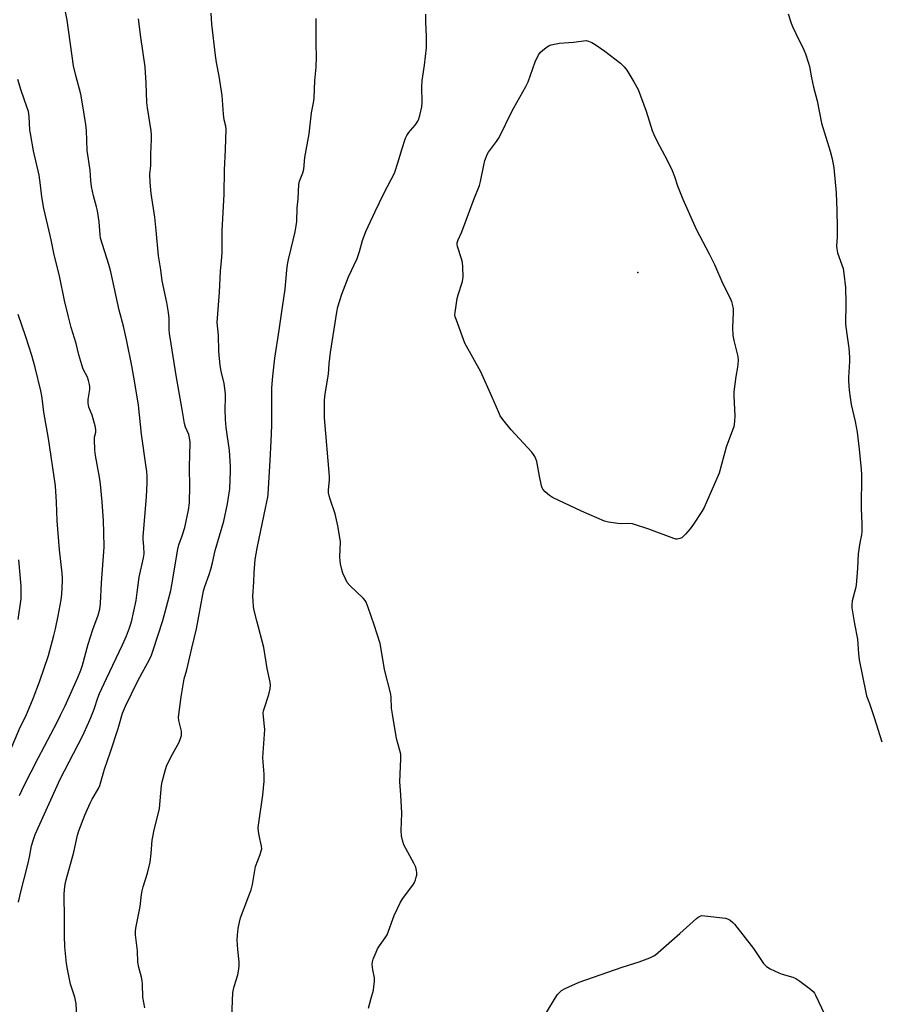
# Model space of a CAD drawing. Units: inches. Extents: x 1261770 to 1267770, y 585449 to 589450.
# Drawn here: x 1266759 to 1267103, y 588353 to 588748 of the extents above; entities that cross this region are included whole.
import ezdxf

# ---------------------------------------------------------------- set-up
doc = ezdxf.new("R2010")
doc.units = ezdxf.units.IN
doc.header["$MEASUREMENT"] = 0
doc.layers.add('ELEV-Spot Elevation', color=7, linetype='Continuous')
doc.layers.add('Undefined', color=1, linetype='Continuous')

msp = doc.modelspace()

# ---------------------------------------------------------------- linework, layer by layer
at = {"layer": 'ELEV-Spot Elevation'}
msp.add_point((1267007.27, 588646.64, 676.46), dxfattribs=at)
at = {"layer": 'Undefined'}
for points, elevation in [([(1266758.64, 588393.63), (1266759.41, 588397.27), (1266762.39, 588408.83), (1266763.03, 588411.75), (1266763.86, 588416.36), (1266764.59, 588418.9), (1266765.25, 588420.84), (1266775.35, 588443.12), (1266784.22, 588460.36), (1266786.84, 588465.95), (1266787.66, 588467.85), (1266788.92, 588471.17), (1266790.48, 588475.79), (1266791.14, 588477.5), (1266793.9, 588483.58), (1266800.32, 588497.02), (1266801.95, 588500.71), (1266803.21, 588503.9), (1266803.93, 588506.35), (1266805.81, 588514.9), (1266806.29, 588518.03), (1266807.05, 588524.25), (1266808.73, 588531.96), (1266808.98, 588533.59), (1266808.94, 588536.56), (1266808.61, 588539.54), (1266808.59, 588540.63), (1266810, 588556.58), (1266810.21, 588562.2), (1266810.21, 588564.78), (1266810.1, 588566.73), (1266809.9, 588568.5), (1266807.93, 588581.63), (1266806.75, 588593.28), (1266805.3, 588602.33), (1266804.09, 588609.08), (1266802.09, 588619.05), (1266800.68, 588625.04), (1266799.01, 588631.47), (1266795.71, 588646.85), (1266794.88, 588649.83), (1266791.55, 588660.49), (1266791.34, 588661.82), (1266790.96, 588667.04), (1266790.29, 588671.4), (1266789.94, 588673.02), (1266788.66, 588677.46), (1266787.85, 588681.21), (1266787.59, 588683.5), (1266787.31, 588687.81), (1266786.19, 588695.68), (1266785.87, 588703.76), (1266785.62, 588706.06), (1266784.32, 588714.38), (1266783.62, 588718.23), (1266781.59, 588725.76), (1266780.66, 588729.73), (1266778.13, 588748.05), (1266777.1, 588753.34)], 666), ([(1266809.36, 588351.16), (1266808.46, 588355.48), (1266808.36, 588360.73), (1266808.26, 588362.12), (1266807.97, 588363.53), (1266806.96, 588367.42), (1266806.55, 588369.51), (1266806.31, 588374.1), (1266805.62, 588380.59), (1266805.56, 588382.04), (1266805.64, 588383.21), (1266807.4, 588391.91), (1266807.97, 588396.78), (1266808.21, 588398.16), (1266808.64, 588399.79), (1266810.43, 588405.27), (1266811.49, 588409.68), (1266811.89, 588413.24), (1266812.32, 588418.55), (1266812.5, 588419.98), (1266813.07, 588422.73), (1266814.84, 588429.56), (1266815.21, 588431.28), (1266816.03, 588440.5), (1266816.27, 588441.95), (1266817.65, 588447), (1266818.2, 588448.65), (1266820.36, 588453.11), (1266823.09, 588457.97), (1266823.65, 588459.38), (1266823.97, 588460.6), (1266824.08, 588461.54), (1266824.01, 588462.35), (1266822.99, 588466.59), (1266822.87, 588468.01), (1266823.87, 588476.2), (1266825.05, 588483.39), (1266826.19, 588487.06), (1266828.17, 588495.68), (1266830.06, 588503.42), (1266831.46, 588510.74), (1266832.87, 588518.8), (1266833.38, 588520.45), (1266835.16, 588525.3), (1266835.83, 588527.46), (1266836.49, 588529.94), (1266837.51, 588534.94), (1266840.97, 588546.79), (1266842.51, 588553.75), (1266843.42, 588559.71), (1266843.71, 588566.76), (1266843.69, 588568.83), (1266843.25, 588575.08), (1266841.99, 588584.43), (1266841.66, 588587.61), (1266841.59, 588591.56), (1266841.71, 588596.42), (1266841.64, 588597.89), (1266841.2, 588602.01), (1266839.99, 588606.96), (1266839.61, 588609.25), (1266839.03, 588615.02), (1266838.83, 588621.52), (1266838.35, 588626.59), (1266839.27, 588638.71), (1266839.67, 588647.16), (1266840.22, 588652.74), (1266840.35, 588654.81), (1266840.42, 588656.9), (1266840.32, 588660.51), (1266840.38, 588663.43), (1266841.18, 588678.09), (1266841.26, 588687.77), (1266841.72, 588696.03), (1266841.99, 588704.22), (1266841.86, 588705.37), (1266841.23, 588708.04), (1266840.84, 588710.24), (1266840.33, 588717.74), (1266839.2, 588725.56), (1266838.09, 588730.99), (1266837.65, 588733.79), (1266836.26, 588746.43), (1266835.92, 588750.89)], 670), ([(1266899.18, 588351.02), (1266900.17, 588355.07), (1266901.1, 588358.34), (1266901.33, 588359.73), (1266901.48, 588361.76), (1266901.48, 588363.21), (1266900.81, 588366.51), (1266900.62, 588368.57), (1266900.72, 588369.72), (1266901.06, 588370.83), (1266902.15, 588373.55), (1266902.76, 588374.87), (1266903.53, 588376.08), (1266905.87, 588379.35), (1266906.59, 588380.58), (1266909.45, 588388.3), (1266911.99, 588393.63), (1266912.92, 588395.14), (1266917.22, 588400.88), (1266917.6, 588401.63), (1266918, 588402.66), (1266918.32, 588403.71), (1266918.47, 588404.51), (1266918.52, 588405.56), (1266918.46, 588406.35), (1266918.08, 588407.74), (1266917.33, 588409.37), (1266913.32, 588416.68), (1266912.86, 588418.06), (1266912.42, 588420.38), (1266912.25, 588422.41), (1266912.45, 588429.37), (1266912.06, 588436.81), (1266911.69, 588441.96), (1266912.09, 588451.3), (1266912.06, 588453.12), (1266911.76, 588454.55), (1266910.4, 588459.36), (1266908.74, 588469.24), (1266908.41, 588471.57), (1266908.24, 588475.87), (1266908.07, 588477.28), (1266905.6, 588487.18), (1266904.81, 588492.1), (1266903.76, 588497.61), (1266901.43, 588505.08), (1266898.99, 588512.07), (1266898.13, 588514.24), (1266897.74, 588514.91), (1266897.01, 588515.77), (1266891.66, 588520.94), (1266890.6, 588522.16), (1266889.84, 588523.58), (1266888.86, 588525.91), (1266888.43, 588527.3), (1266887.89, 588529.59), (1266887.74, 588530.75), (1266887.68, 588532.47), (1266887.83, 588538.44), (1266887.53, 588540.97), (1266886.85, 588544.86), (1266885.8, 588549.75), (1266883.75, 588555.55), (1266883.33, 588556.94), (1266883.1, 588558.07), (1266883.1, 588559.22), (1266883.49, 588563.29), (1266883.53, 588564.75), (1266881.49, 588588.31), (1266881.44, 588590.07), (1266881.5, 588595.32), (1266881.66, 588597.93), (1266883.04, 588605.86), (1266883.39, 588609.89), (1266883.93, 588614.56), (1266886.37, 588630.69), (1266886.85, 588632.9), (1266888.48, 588637.99), (1266891.08, 588644.89), (1266894.56, 588652.33), (1266895.47, 588655.11), (1266896.74, 588659.52), (1266898.11, 588663.09), (1266901.77, 588671.14), (1266905.3, 588678.35), (1266908.29, 588683.96), (1266909.51, 588686.5), (1266911.1, 588691.16), (1266912.5, 588696.07), (1266914.05, 588700.66), (1266914.58, 588701.66), (1266915.37, 588702.83), (1266916.06, 588703.73), (1266917.89, 588705.78), (1266918.89, 588707.41), (1266919.35, 588708.4), (1266919.78, 588709.71), (1266920.5, 588713.19), (1266920.65, 588714.96), (1266920.6, 588721.16), (1266920.73, 588723.76), (1266920.91, 588725.49), (1266921.65, 588729.89), (1266922.39, 588736.92), (1266922.42, 588741.5), (1266922.17, 588747.21), (1266922.21, 588750.5)], 674), ([(1267067.65, 588750.55), (1267068.82, 588746.84), (1267069.34, 588745.45), (1267070.69, 588742.6), (1267073.96, 588736.12), (1267074.6, 588734.47), (1267075.84, 588730.8), (1267076.2, 588729.39), (1267077.04, 588724.85), (1267077.84, 588721.07), (1267079.24, 588715.64), (1267081.03, 588706.61), (1267084.5, 588695.37), (1267085.31, 588692.26), (1267085.98, 588688.67), (1267086.94, 588678.66), (1267087.24, 588671.58), (1267087.35, 588664.67), (1267087.31, 588660.84), (1267087.12, 588657.33), (1267087.16, 588656.19), (1267087.52, 588654.5), (1267089.23, 588649.7), (1267089.68, 588648.21), (1267090.01, 588646.18), (1267090.68, 588640.6), (1267090.79, 588634.37), (1267090.7, 588625.92), (1267091.18, 588621.83), (1267091.99, 588616.19), (1267092.32, 588612.57), (1267092.27, 588610.9), (1267091.83, 588604.43), (1267091.87, 588602.96), (1267092.15, 588599.43), (1267092.5, 588596.41), (1267092.94, 588593.63), (1267094.53, 588586.8), (1267095.34, 588582.44), (1267096.19, 588575.73), (1267097.01, 588567.47), (1267097.08, 588565.44), (1267096.93, 588551.81), (1267097.28, 588545.68), (1267097.2, 588542.62), (1267097.04, 588541.24), (1267096.4, 588538.07), (1267095.71, 588533.67), (1267095.53, 588527.79), (1267095.02, 588521.08), (1267094.75, 588519.68), (1267093.4, 588514.76), (1267093.15, 588513.12), (1267093.19, 588511.97), (1267094.26, 588505.51), (1267095.48, 588499.36), (1267095.96, 588493.4), (1267096.22, 588491.08), (1267098.79, 588477.93), (1267099.17, 588476.56), (1267100.33, 588473.45), (1267102.22, 588467.83), (1267105.28, 588458.03)], 674), ([(1266782.03, 588347.13), (1266781.71, 588352.95), (1266781.51, 588354.1), (1266781.14, 588355.51), (1266779.47, 588360.75), (1266778.19, 588366.69), (1266777.84, 588368.99), (1266777.17, 588375.73), (1266777.06, 588380.09), (1266777.11, 588386.87), (1266776.97, 588396.86), (1266777.06, 588398.61), (1266777.35, 588400.95), (1266777.75, 588402.65), (1266780.8, 588413.69), (1266782.29, 588420.56), (1266782.76, 588422.27), (1266785.21, 588428.56), (1266787.39, 588433.43), (1266788.17, 588435.01), (1266790.65, 588439.35), (1266791.2, 588440.56), (1266793.15, 588447.06), (1266795.56, 588454), (1266798.57, 588463.5), (1266800.4, 588469.56), (1266801.58, 588472.37), (1266806.43, 588482.38), (1266808.2, 588485.75), (1266811.18, 588491.11), (1266811.97, 588492.93), (1266812.64, 588494.9), (1266816.49, 588506.81), (1266818.59, 588514.34), (1266819.69, 588518.84), (1266820.16, 588521.11), (1266822.58, 588535.5), (1266823.02, 588537.17), (1266824.35, 588540.91), (1266825.33, 588544.21), (1266826.85, 588551.13), (1266827.26, 588554.09), (1266827.43, 588560.88), (1266827.24, 588567.84), (1266827.39, 588574.06), (1266827.57, 588577.42), (1266827.52, 588578.51), (1266827.25, 588580.18), (1266826.93, 588581.55), (1266825.66, 588584.57), (1266825.25, 588585.96), (1266824.36, 588591.54), (1266821.91, 588605.25), (1266819.82, 588618.05), (1266819.22, 588622.17), (1266819.11, 588623.77), (1266819.07, 588628.27), (1266818.87, 588630.55), (1266818.16, 588634.64), (1266816.33, 588643.29), (1266815.77, 588647.68), (1266814.76, 588653.37), (1266813.91, 588663.57), (1266813.28, 588668.9), (1266811.83, 588678.42), (1266811.47, 588682.84), (1266811.32, 588686.1), (1266811.67, 588689.65), (1266811.71, 588694.2), (1266812, 588700.05), (1266812.01, 588701.77), (1266811.81, 588703.62), (1266810.38, 588712.79), (1266810.09, 588714.99), (1266809.83, 588722.65), (1266809.39, 588729.25), (1266807.64, 588741.17), (1266806.75, 588748.61)], 668), ([(1266844.31, 588347.37), (1266844.7, 588357.32), (1266845.18, 588359.8), (1266846.72, 588364.52), (1266846.97, 588365.95), (1266847.18, 588367.98), (1266847.19, 588369.72), (1266846.7, 588374.66), (1266846.42, 588378.44), (1266846.5, 588380.36), (1266846.77, 588383.03), (1266847.28, 588385.63), (1266847.74, 588387.34), (1266851.13, 588396.18), (1266851.95, 588398.56), (1266852.48, 588400.82), (1266853.79, 588407.95), (1266855.68, 588412.87), (1266856.09, 588414.24), (1266856.23, 588415.07), (1266856.16, 588416.21), (1266855.17, 588420.51), (1266854.94, 588422.23), (1266854.87, 588423.37), (1266854.97, 588424.55), (1266856.72, 588436.62), (1266857.22, 588442.22), (1266857.17, 588445.03), (1266856.78, 588449.9), (1266856.75, 588451.85), (1266857.47, 588463.06), (1266857.4, 588464.24), (1266856.94, 588468.07), (1266856.89, 588469.69), (1266856.98, 588470.51), (1266857.21, 588471.37), (1266859.13, 588477.05), (1266859.59, 588479.4), (1266859.72, 588480.87), (1266859.59, 588482.04), (1266858.49, 588487.57), (1266857.05, 588495.99), (1266854.32, 588506.63), (1266853.28, 588510.88), (1266853, 588512.31), (1266852.79, 588514.69), (1266852.73, 588516.48), (1266853.07, 588522.34), (1266853.16, 588526.17), (1266853.68, 588531.34), (1266854.42, 588535.88), (1266857.85, 588552.63), (1266858.72, 588556.32), (1266858.9, 588557.63), (1266859.58, 588571.16), (1266860.06, 588578.92), (1266860.32, 588585.15), (1266860.27, 588593.07), (1266860.34, 588600.34), (1266860.71, 588605), (1266861.55, 588612.19), (1266863.3, 588623.46), (1266864.15, 588630.05), (1266865.61, 588639.99), (1266866.33, 588647.62), (1266866.64, 588649.88), (1266867.02, 588651.87), (1266868.03, 588656.25), (1266869.69, 588663.01), (1266870.12, 588665.35), (1266870.29, 588667.09), (1266870.53, 588672.6), (1266870.86, 588676.26), (1266871.19, 588682.04), (1266871.48, 588683.32), (1266872.77, 588686.75), (1266873.1, 588688.11), (1266873.59, 588692.91), (1266875.29, 588702.41), (1266876.23, 588710.74), (1266877.02, 588714.81), (1266877.28, 588716.68), (1266877.63, 588723.76), (1266878.09, 588729.19), (1266878.31, 588733.31), (1266878.12, 588738.34), (1266878.07, 588748.71)], 672), ([(1266758.99, 588436.51), (1266760.89, 588440.51), (1266766.43, 588451.57), (1266774.07, 588466.01), (1266775.49, 588468.86), (1266777.27, 588472.55), (1266782.45, 588483.95), (1266783.64, 588486.91), (1266784.25, 588488.85), (1266786.57, 588497.38), (1266788.42, 588503.16), (1266790.52, 588508.97), (1266791.19, 588511.44), (1266791.47, 588513.66), (1266791.93, 588521.97), (1266792.94, 588536.24), (1266792.89, 588542.16), (1266792.72, 588546.81), (1266792.18, 588554.57), (1266791.57, 588561.58), (1266791.17, 588564.47), (1266789.48, 588573.16), (1266789.21, 588575.22), (1266789.06, 588579.69), (1266789.16, 588580.51), (1266789.59, 588582.52), (1266789.63, 588583.59), (1266789.35, 588585.03), (1266788.55, 588587.91), (1266788.1, 588589.32), (1266786.86, 588592.53), (1266786.64, 588593.35), (1266786.53, 588594.21), (1266786.54, 588595.65), (1266786.98, 588597.98), (1266787.16, 588599.65), (1266787.19, 588600.76), (1266787.1, 588601.58), (1266786.69, 588603.21), (1266786.25, 588604.54), (1266784.61, 588607.84), (1266784.02, 588609.5), (1266782.86, 588613.5), (1266781.75, 588618.12), (1266779.73, 588624.51), (1266778.61, 588628.88), (1266777.11, 588635.45), (1266774.98, 588645.36), (1266772.87, 588653.71), (1266771.71, 588659.8), (1266770.95, 588663.27), (1266768.76, 588672.33), (1266767.95, 588677.04), (1266767.44, 588681.77), (1266766.84, 588685.81), (1266764.61, 588695.58), (1266763.37, 588702.45), (1266763.19, 588703.89), (1266762.82, 588709.34), (1266762.57, 588711.3), (1266761.98, 588713.25), (1266759.68, 588719.72), (1266758.35, 588724.23)], 664), ([(1266753.86, 588451.27), (1266759.3, 588464.03), (1266761.37, 588468.14), (1266762.19, 588469.99), (1266764.44, 588475.49), (1266767.04, 588482.21), (1266770.58, 588492.78), (1266772.83, 588500.83), (1266773.48, 588503.43), (1266774.57, 588508.7), (1266775.7, 588515.14), (1266775.96, 588517.46), (1266776.22, 588522.63), (1266776.22, 588523.78), (1266776.08, 588525.8), (1266775.1, 588535.22), (1266774.17, 588546.9), (1266773.83, 588554.41), (1266773.39, 588561), (1266770.61, 588579.93), (1266768.81, 588590.49), (1266768.27, 588595.07), (1266767.93, 588597.07), (1266767.52, 588599.06), (1266765.28, 588608.45), (1266763.97, 588613.35), (1266761.58, 588620.75), (1266758.4, 588629.76)], 662), ([(1266758.51, 588507.19), (1266759.6, 588515.53), (1266759.71, 588517.15), (1266759.63, 588520.56), (1266758.72, 588531.15)], 660), ([(1266967.99, 588344.88), (1266974.02, 588355.14), (1266975.03, 588356.57), (1266975.8, 588357.38), (1266976.64, 588358.11), (1266978.14, 588358.97), (1266983.75, 588361.5), (1267001, 588367.59), (1267007.76, 588369.71), (1267012.07, 588371.35), (1267013.65, 588372.04), (1267014.37, 588372.51), (1267015.51, 588373.44), (1267024.14, 588381.03), (1267030.89, 588387.12), (1267031.56, 588387.66), (1267032.28, 588388.08), (1267033.03, 588388.25), (1267034.18, 588388.24), (1267042.49, 588387.22), (1267043.32, 588386.95), (1267044.33, 588386.37), (1267045.49, 588385.49), (1267046.13, 588384.79), (1267053.67, 588374.99), (1267057.81, 588369.09), (1267058.93, 588367.78), (1267060.4, 588366.87), (1267063.86, 588365.23), (1267065.27, 588364.74), (1267069.57, 588363.48), (1267070.67, 588363.04), (1267072.37, 588361.9), (1267076.59, 588358.68), (1267077.68, 588357.72), (1267078.2, 588357.05), (1267078.63, 588356.3), (1267082.3, 588348.68)], 676)]:
    msp.add_lwpolyline(points, dxfattribs=dict(at, elevation=elevation))
at = {"layer": 'Undefined', "elevation": 676}
msp.add_lwpolyline([(1267023.13, 588539.52), (1267022.58, 588539.57), (1267021.74, 588539.8), (1267011.72, 588543.49), (1267005.13, 588545.61), (1267003.69, 588545.78), (1267000.4, 588545.73), (1266999.23, 588545.79), (1266995.54, 588546.28), (1266993.88, 588546.71), (1266984.72, 588550.81), (1266973.08, 588556.28), (1266971.82, 588557.03), (1266970.11, 588558.57), (1266969.18, 588559.63), (1266968.91, 588560.11), (1266968.63, 588560.9), (1266967.75, 588564.8), (1266966.66, 588570.66), (1266966.35, 588571.78), (1266965.92, 588572.74), (1266965.42, 588573.56), (1266964.68, 588574.48), (1266956.4, 588583.43), (1266953.06, 588587.59), (1266952.04, 588589.03), (1266951.4, 588590.33), (1266948.68, 588596.82), (1266944.27, 588606.67), (1266937.76, 588618.27), (1266934.4, 588627.47), (1266933.97, 588628.87), (1266933.85, 588629.72), (1266933.89, 588630.56), (1266934.72, 588636.26), (1266935.1, 588637.69), (1266936.84, 588643.05), (1266937.03, 588643.91), (1266937.11, 588644.79), (1266937.04, 588648.95), (1266936.9, 588650.71), (1266936.52, 588652.11), (1266934.81, 588657.06), (1266934.68, 588657.88), (1266934.75, 588658.62), (1266935.12, 588659.72), (1266936.54, 588662.99), (1266941.43, 588676), (1266943.68, 588681.55), (1266944.14, 588683.17), (1266945.46, 588689.81), (1266945.9, 588691.65), (1266946.32, 588692.99), (1266946.75, 588694.02), (1266947.3, 588694.98), (1266950.53, 588699.23), (1266951.33, 588700.47), (1266953.1, 588703.89), (1266955.37, 588708.61), (1266957.5, 588712.75), (1266962.35, 588721.35), (1266963.18, 588723.21), (1266966.12, 588731.26), (1266967.43, 588734.06), (1266967.88, 588734.76), (1266968.26, 588735.19), (1266969.8, 588736.55), (1266971.45, 588737.76), (1266972.48, 588738.16), (1266975.8, 588738.73), (1266981.43, 588739.22), (1266986.53, 588739.85), (1266987.43, 588739.62), (1266988.79, 588739.01), (1266990.09, 588738.23), (1266992.31, 588736.81), (1266993.99, 588735.58), (1267000.36, 588730.69), (1267001.79, 588729.26), (1267002.87, 588727.92), (1267005.7, 588723.26), (1267007.35, 588720.12), (1267010.69, 588711.47), (1267013.08, 588703.76), (1267013.7, 588702.13), (1267015.03, 588699.34), (1267019.02, 588691.83), (1267021.01, 588687.58), (1267021.94, 588685.28), (1267023.25, 588681.4), (1267025.3, 588676.11), (1267030.69, 588664.11), (1267035.93, 588654.15), (1267038.08, 588649.89), (1267041.35, 588642.08), (1267044.31, 588636.28), (1267044.87, 588635.03), (1267045.21, 588633.98), (1267045.52, 588631.99), (1267045.63, 588630.55), (1267045.31, 588624.57), (1267045.43, 588621.31), (1267045.81, 588619.31), (1267047.4, 588612.9), (1267047.63, 588611.23), (1267047.35, 588608.65), (1267046.63, 588604.92), (1267045.89, 588598.71), (1267045.89, 588596.95), (1267046.26, 588589.04), (1267046.11, 588586.98), (1267045.78, 588584.64), (1267045.36, 588583.26), (1267042.7, 588576.52), (1267039.88, 588566.06), (1267033.88, 588552.19), (1267033.01, 588550.68), (1267029.7, 588545.54), (1267028.28, 588543.69), (1267026.36, 588541.46), (1267025.34, 588540.43), (1267024.89, 588540.1), (1267024.16, 588539.75)], close=True, dxfattribs=at)

doc.saveas('drawing.dxf')
